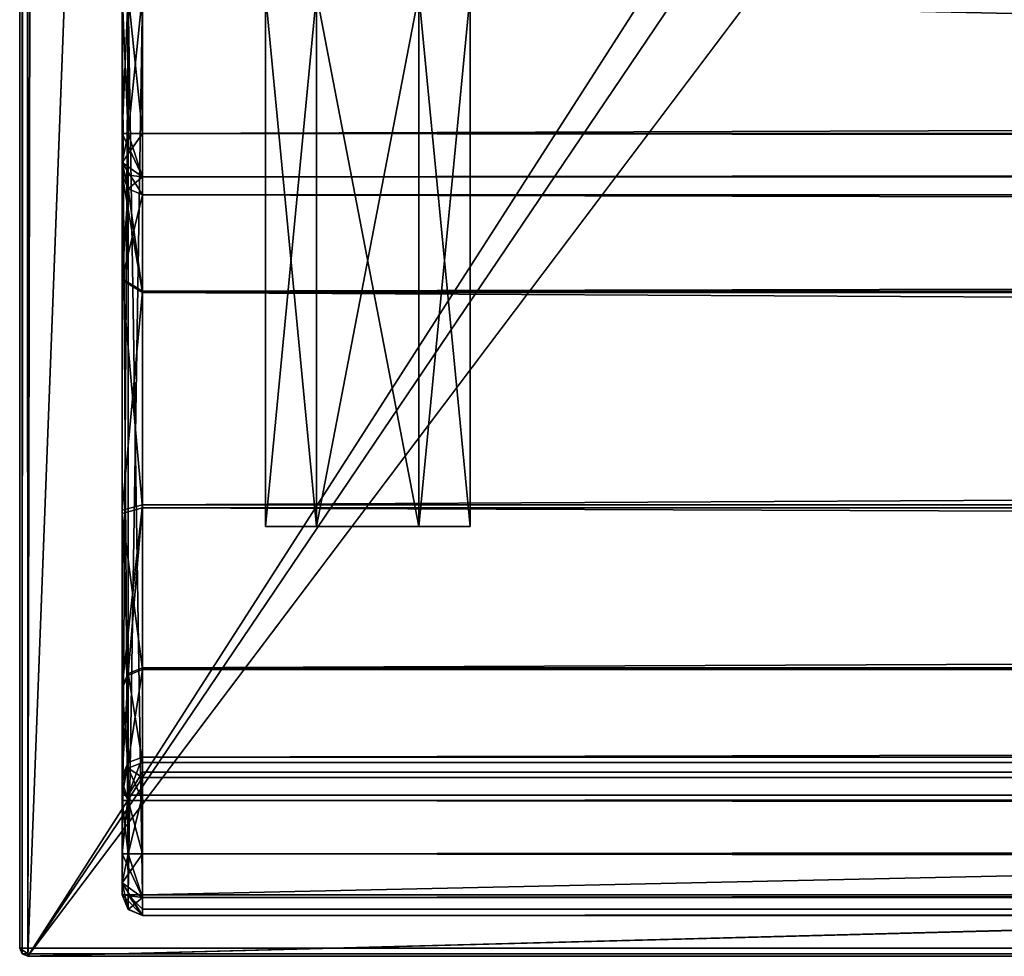
# Model space of a CAD drawing. Units: millimetres. Extents: x -501 to 501, y -506 to 10.
# Drawn here: x -501 to -477, y -506 to -483 of the extents above; entities that cross this region are included whole.
import ezdxf

# ---------------------------------------------------------------- set-up
doc = ezdxf.new("R2010")
doc.units = ezdxf.units.MM
doc.header["$LTSCALE"] = 65.185185
for name, color, linetype in [('275', 7, 'CONTINUOUS'), ('280', 7, 'CONTINUOUS'), ('281', 7, 'CONTINUOUS'), ('282', 7, 'CONTINUOUS'), ('283', 7, 'CONTINUOUS'), ('292', 7, 'CONTINUOUS'), ('294', 7, 'CONTINUOUS'), ('296', 7, 'CONTINUOUS'), ('297', 7, 'CONTINUOUS'), ('306', 7, 'CONTINUOUS'), ('307', 7, 'CONTINUOUS'), ('308', 7, 'CONTINUOUS'), ('309', 7, 'CONTINUOUS'), ('310', 7, 'CONTINUOUS'), ('311', 7, 'CONTINUOUS'), ('312', 7, 'CONTINUOUS'), ('317', 7, 'CONTINUOUS'), ('318', 7, 'CONTINUOUS'), ('319', 7, 'CONTINUOUS'), ('320', 7, 'CONTINUOUS'), ('324', 7, 'CONTINUOUS'), ('325', 7, 'CONTINUOUS'), ('326', 7, 'CONTINUOUS'), ('327', 7, 'CONTINUOUS'), ('328', 7, 'CONTINUOUS'), ('332', 7, 'CONTINUOUS'), ('333', 7, 'CONTINUOUS'), ('335', 7, 'CONTINUOUS'), ('618', 7, 'CONTINUOUS'), ('620', 7, 'CONTINUOUS'), ('621', 7, 'CONTINUOUS'), ('623', 7, 'CONTINUOUS'), ('624', 7, 'CONTINUOUS'), ('637', 7, 'CONTINUOUS'), ('638', 7, 'CONTINUOUS'), ('639', 7, 'CONTINUOUS'), ('640', 7, 'CONTINUOUS'), ('645', 7, 'CONTINUOUS'), ('646', 7, 'CONTINUOUS'), ('647', 7, 'CONTINUOUS'), ('648', 7, 'CONTINUOUS'), ('649', 7, 'CONTINUOUS'), ('650', 7, 'CONTINUOUS'), ('651', 7, 'CONTINUOUS'), ('652', 7, 'CONTINUOUS'), ('653', 7, 'CONTINUOUS'), ('654', 7, 'CONTINUOUS'), ('655', 7, 'CONTINUOUS'), ('662', 7, 'CONTINUOUS'), ('663', 7, 'CONTINUOUS'), ('666', 7, 'CONTINUOUS'), ('667', 7, 'CONTINUOUS'), ('669', 7, 'CONTINUOUS'), ('670', 7, 'CONTINUOUS'), ('671', 7, 'CONTINUOUS'), ('793', 7, 'CONTINUOUS'), ('794', 7, 'CONTINUOUS'), ('795', 7, 'CONTINUOUS'), ('796', 7, 'CONTINUOUS'), ('799', 7, 'CONTINUOUS'), ('800', 7, 'CONTINUOUS'), ('805', 7, 'CONTINUOUS'), ('807', 7, 'CONTINUOUS')]:
    doc.layers.add(name, color=color, linetype=linetype)

msp = doc.modelspace()

# ---------------------------------------------------------------- linework, layer by layer
at = {"layer": '275', "linetype": 'Continuous'}
for points in [[(-493.75, -495.5, -304.165), (-495, -495.5, -302), (-493.75, -495.5, -299.835), (-493.75, -495.5, -304.165)], [(-493.75, -495.5, -550.165), (-495, -495.5, -548), (-493.75, -495.5, -545.835), (-493.75, -495.5, -550.165)], [(-491.25, -495.5, -304.165), (-493.75, -495.5, -304.165), (-491.25, -495.5, -299.835), (-491.25, -495.5, -304.165)], [(-491.25, -495.5, -299.835), (-493.75, -495.5, -304.165), (-493.75, -495.5, -299.835), (-491.25, -495.5, -299.835)], [(-491.25, -495.5, -550.165), (-493.75, -495.5, -550.165), (-491.25, -495.5, -545.835), (-491.25, -495.5, -550.165)], [(-491.25, -495.5, -545.835), (-493.75, -495.5, -550.165), (-493.75, -495.5, -545.835), (-491.25, -495.5, -545.835)], [(-490, -495.5, -302), (-491.25, -495.5, -304.165), (-491.25, -495.5, -299.835), (-490, -495.5, -302)], [(-490, -495.5, -548), (-491.25, -495.5, -550.165), (-491.25, -495.5, -545.835), (-490, -495.5, -548)]]:
    msp.add_3dface(points, dxfattribs=at)
at = {"layer": '280', "linetype": 'Continuous'}
for points in [[(-493.75, -495.5, -299.835), (-495, -495.5, -302), (-493.75, -482.5, -299.835), (-493.75, -495.5, -299.835)], [(-495, -495.5, -302), (-495, -482.5, -302), (-493.75, -482.5, -299.835), (-495, -495.5, -302)], [(-491.25, -495.5, -299.835), (-493.75, -495.5, -299.835), (-491.25, -482.5, -299.835), (-491.25, -495.5, -299.835)], [(-491.25, -482.5, -299.835), (-493.75, -495.5, -299.835), (-493.75, -482.5, -299.835), (-491.25, -482.5, -299.835)], [(-490, -495.5, -302), (-491.25, -495.5, -299.835), (-490, -482.5, -302), (-490, -495.5, -302)], [(-490, -482.5, -302), (-491.25, -495.5, -299.835), (-491.25, -482.5, -299.835), (-490, -482.5, -302)]]:
    msp.add_3dface(points, dxfattribs=at)
at = {"layer": '281', "linetype": 'Continuous'}
for points in [[(-495, -495.5, -302), (-493.75, -495.5, -304.165), (-495, -482.5, -302), (-495, -495.5, -302)], [(-495, -482.5, -302), (-493.75, -495.5, -304.165), (-493.75, -482.5, -304.165), (-495, -482.5, -302)], [(-493.75, -495.5, -304.165), (-491.25, -495.5, -304.165), (-493.75, -482.5, -304.165), (-493.75, -495.5, -304.165)], [(-493.75, -482.5, -304.165), (-491.25, -495.5, -304.165), (-491.25, -482.5, -304.165), (-493.75, -482.5, -304.165)], [(-491.25, -495.5, -304.165), (-490, -495.5, -302), (-491.25, -482.5, -304.165), (-491.25, -495.5, -304.165)], [(-490, -495.5, -302), (-490, -482.5, -302), (-491.25, -482.5, -304.165), (-490, -495.5, -302)]]:
    msp.add_3dface(points, dxfattribs=at)
at = {"layer": '282', "linetype": 'Continuous'}
for points in [[(-493.75, -495.5, -545.835), (-495, -495.5, -548), (-493.75, -482.5, -545.835), (-493.75, -495.5, -545.835)], [(-495, -495.5, -548), (-495, -482.5, -548), (-493.75, -482.5, -545.835), (-495, -495.5, -548)], [(-491.25, -495.5, -545.835), (-493.75, -495.5, -545.835), (-491.25, -482.5, -545.835), (-491.25, -495.5, -545.835)], [(-491.25, -482.5, -545.835), (-493.75, -495.5, -545.835), (-493.75, -482.5, -545.835), (-491.25, -482.5, -545.835)], [(-490, -495.5, -548), (-491.25, -495.5, -545.835), (-490, -482.5, -548), (-490, -495.5, -548)], [(-490, -482.5, -548), (-491.25, -495.5, -545.835), (-491.25, -482.5, -545.835), (-490, -482.5, -548)]]:
    msp.add_3dface(points, dxfattribs=at)
at = {"layer": '283', "linetype": 'Continuous'}
for points in [[(-495, -495.5, -548), (-493.75, -495.5, -550.165), (-495, -482.5, -548), (-495, -495.5, -548)], [(-495, -482.5, -548), (-493.75, -495.5, -550.165), (-493.75, -482.5, -550.165), (-495, -482.5, -548)], [(-493.75, -495.5, -550.165), (-491.25, -495.5, -550.165), (-493.75, -482.5, -550.165), (-493.75, -495.5, -550.165)], [(-493.75, -482.5, -550.165), (-491.25, -495.5, -550.165), (-491.25, -482.5, -550.165), (-493.75, -482.5, -550.165)], [(-491.25, -495.5, -550.165), (-490, -495.5, -548), (-491.25, -482.5, -550.165), (-491.25, -495.5, -550.165)], [(-490, -495.5, -548), (-490, -482.5, -548), (-491.25, -482.5, -550.165), (-490, -495.5, -548)]]:
    msp.add_3dface(points, dxfattribs=at)
at = {"layer": '292', "linetype": 'Continuous'}
for points in [[(498, -505, -557.5), (498, -505, -272), (-498, -505, -272), (498, -505, -557.5)], [(-498, -505, -557.5), (498, -505, -557.5), (-498, -505, -272), (-498, -505, -557.5)]]:
    msp.add_3dface(points, dxfattribs=at)
at = {"layer": '294', "linetype": 'Continuous'}
for points in [[(-498, -482.5, -558), (498, -482.5, -558), (-498, -504.5, -558), (-498, -482.5, -558)], [(-498, -504.5, -558), (498, -482.5, -558), (498, -504.5, -558), (-498, -504.5, -558)]]:
    msp.add_3dface(points, dxfattribs=at)
at = {"layer": '296', "linetype": 'Continuous'}
for points in [[(498, -482.5, -242), (-498, -482.5, -242), (498, -485.9, -242), (498, -482.5, -242)], [(-498, -482.5, -242), (-498, -485.9, -242), (498, -485.9, -242), (-498, -482.5, -242)]]:
    msp.add_3dface(points, dxfattribs=at)
at = {"layer": '297', "linetype": 'Continuous'}
for points in [[(-498.5, -482.5, -242.5), (-498.5, -482.5, -557.5), (-498.5, -485.9, -242.5), (-498.5, -482.5, -242.5)], [(-498.5, -504.5, -272), (-498.5, -482.5, -557.5), (-498.5, -504.5, -557.5), (-498.5, -504.5, -272)], [(-498.5, -482.5, -557.5), (-498.5, -504.5, -272), (-498.5, -499.416, -276.962), (-498.5, -482.5, -557.5)], [(-498.5, -485.9, -242.5), (-498.5, -482.5, -557.5), (-498.5, -486.607, -242.793), (-498.5, -485.9, -242.5)], [(-498.5, -486.607, -242.793), (-498.5, -482.5, -557.5), (-498.5, -486.9, -243.5), (-498.5, -486.607, -242.793)], [(-498.5, -486.9, -243.5), (-498.5, -482.5, -557.5), (-498.5, -486.9, -274.5), (-498.5, -486.9, -243.5)], [(-498.5, -486.9, -274.5), (-498.5, -482.5, -557.5), (-498.5, -489.449, -279.661), (-498.5, -486.9, -274.5)], [(-498.5, -489.449, -279.661), (-498.5, -482.5, -557.5), (-498.5, -495.102, -280.773), (-498.5, -489.449, -279.661)], [(-498.5, -495.102, -280.773), (-498.5, -482.5, -557.5), (-498.5, -499.416, -276.962), (-498.5, -495.102, -280.773)], [(-498.5, -499.416, -276.962), (-498.5, -504.5, -272), (-498.5, -501.729, -271.311), (-498.5, -499.416, -276.962)], [(-498.5, -504.5, -272), (-498.5, -504.207, -271.293), (-498.5, -501.729, -271.311), (-498.5, -504.5, -272)], [(-498.5, -501.729, -271.311), (-498.5, -504.207, -271.293), (-498.5, -501.913, -271.085), (-498.5, -501.729, -271.311)], [(-498.5, -504.207, -271.293), (-498.5, -503.5, -271), (-498.5, -501.913, -271.085), (-498.5, -504.207, -271.293)], [(-498.5, -501.913, -271.085), (-498.5, -503.5, -271), (-498.5, -502.191, -271), (-498.5, -501.913, -271.085)]]:
    msp.add_3dface(points, dxfattribs=at)
at = {"layer": '306', "linetype": 'Continuous'}
for points in [[(498, -503.5, -270.5), (498, -502.191, -270.5), (-498, -502.191, -270.5), (498, -503.5, -270.5)], [(-498, -503.5, -270.5), (498, -503.5, -270.5), (-498, -502.191, -270.5), (-498, -503.5, -270.5)]]:
    msp.add_3dface(points, dxfattribs=at)
at = {"layer": '307', "linetype": 'Continuous'}
for points in [[(-498, -498.953, -276.773), (-498, -501.266, -271.121), (498, -501.266, -271.121), (-498, -498.953, -276.773)], [(498, -498.953, -276.773), (-498, -498.953, -276.773), (498, -501.266, -271.121), (498, -498.953, -276.773)]]:
    msp.add_3dface(points, dxfattribs=at)
at = {"layer": '308', "linetype": 'Continuous'}
for points in [[(-498, -487.4, -274.5), (-498, -489.754, -279.265), (498, -487.4, -274.5), (-498, -487.4, -274.5)], [(498, -487.4, -274.5), (-498, -489.754, -279.265), (498, -489.754, -279.265), (498, -487.4, -274.5)], [(-498, -489.754, -279.265), (-498, -494.969, -280.291), (498, -489.754, -279.265), (-498, -489.754, -279.265)], [(498, -489.754, -279.265), (-498, -494.969, -280.291), (498, -494.969, -280.291), (498, -489.754, -279.265)], [(-498, -498.953, -276.773), (498, -498.953, -276.773), (498, -494.969, -280.291), (-498, -498.953, -276.773)], [(-498, -494.969, -280.291), (-498, -498.953, -276.773), (498, -494.969, -280.291), (-498, -494.969, -280.291)]]:
    msp.add_3dface(points, dxfattribs=at)
at = {"layer": '309', "linetype": 'Continuous'}
for points in [[(-498, -487.4, -274.5), (498, -487.4, -274.5), (-498, -487.4, -243.5), (-498, -487.4, -274.5)], [(-498, -487.4, -243.5), (498, -487.4, -274.5), (498, -487.4, -243.5), (-498, -487.4, -243.5)]]:
    msp.add_3dface(points, dxfattribs=at)
at = {"layer": '310', "linetype": 'Continuous'}
for points in [[(498, -501.266, -271.121), (-498, -501.266, -271.121), (-498, -501.634, -270.67), (498, -501.266, -271.121)], [(498, -501.634, -270.67), (498, -501.266, -271.121), (-498, -501.634, -270.67), (498, -501.634, -270.67)], [(-498, -502.191, -270.5), (498, -502.191, -270.5), (498, -501.634, -270.67), (-498, -502.191, -270.5)], [(-498, -502.191, -270.5), (498, -501.634, -270.67), (-498, -501.634, -270.67), (-498, -502.191, -270.5)]]:
    msp.add_3dface(points, dxfattribs=at)
at = {"layer": '311', "linetype": 'Continuous'}
for points in [[(-498.5, -502.191, -271), (-498.5, -503.5, -271), (-498.354, -503.5, -270.646), (-498.5, -502.191, -271)], [(-498.354, -502.191, -270.646), (-498.5, -502.191, -271), (-498.354, -503.5, -270.646), (-498.354, -502.191, -270.646)], [(-498, -503.5, -270.5), (-498, -502.191, -270.5), (-498.354, -502.191, -270.646), (-498, -503.5, -270.5)], [(-498, -503.5, -270.5), (-498.354, -502.191, -270.646), (-498.354, -503.5, -270.646), (-498, -503.5, -270.5)]]:
    msp.add_3dface(points, dxfattribs=at)
at = {"layer": '312', "linetype": 'Continuous'}
for points in [[(498, -503.5, -270.5), (-498, -503.5, -270.5), (-498, -504.561, -270.939), (498, -503.5, -270.5)], [(498, -504.561, -270.939), (498, -503.5, -270.5), (-498, -504.561, -270.939), (498, -504.561, -270.939)], [(-498, -505, -272), (498, -505, -272), (498, -504.561, -270.939), (-498, -505, -272)], [(-498, -505, -272), (498, -504.561, -270.939), (-498, -504.561, -270.939), (-498, -505, -272)]]:
    msp.add_3dface(points, dxfattribs=at)
at = {"layer": '317', "linetype": 'Continuous'}
for points in [[(498, -485.9, -242), (-498, -485.9, -242), (-498, -486.961, -242.439), (498, -485.9, -242)], [(498, -485.9, -242), (-498, -486.961, -242.439), (498, -486.961, -242.439), (498, -485.9, -242)], [(-498, -487.4, -243.5), (498, -487.4, -243.5), (498, -486.961, -242.439), (-498, -487.4, -243.5)], [(-498, -486.961, -242.439), (-498, -487.4, -243.5), (498, -486.961, -242.439), (-498, -486.961, -242.439)]]:
    msp.add_3dface(points, dxfattribs=at)
at = {"layer": '318', "linetype": 'Continuous'}
for points in [[(-498.5, -486.9, -243.5), (-498.5, -486.9, -274.5), (-498.354, -487.254, -274.5), (-498.5, -486.9, -243.5)], [(-498.5, -486.9, -243.5), (-498.354, -487.254, -274.5), (-498.354, -487.254, -243.5), (-498.5, -486.9, -243.5)], [(-498, -487.4, -274.5), (-498, -487.4, -243.5), (-498.354, -487.254, -243.5), (-498, -487.4, -274.5)], [(-498.354, -487.254, -274.5), (-498, -487.4, -274.5), (-498.354, -487.254, -243.5), (-498.354, -487.254, -274.5)]]:
    msp.add_3dface(points, dxfattribs=at)
at = {"layer": '319', "linetype": 'Continuous'}
for points in [[(-498.5, -486.9, -274.5), (-498.5, -489.449, -279.661), (-498.354, -487.254, -274.5), (-498.5, -486.9, -274.5)], [(-498.5, -489.449, -279.661), (-498, -487.4, -274.5), (-498.354, -487.254, -274.5), (-498.5, -489.449, -279.661)], [(-498.5, -489.449, -279.661), (-498, -489.754, -279.265), (-498, -487.4, -274.5), (-498.5, -489.449, -279.661)], [(-498.5, -489.449, -279.661), (-498.5, -495.102, -280.773), (-498, -489.754, -279.265), (-498.5, -489.449, -279.661)], [(-498.5, -495.102, -280.773), (-498, -494.969, -280.291), (-498, -489.754, -279.265), (-498.5, -495.102, -280.773)], [(-498.5, -495.102, -280.773), (-498.5, -499.416, -276.962), (-498, -494.969, -280.291), (-498.5, -495.102, -280.773)], [(-498, -494.969, -280.291), (-498.5, -499.416, -276.962), (-498.354, -499.089, -276.828), (-498, -494.969, -280.291)], [(-498, -498.953, -276.773), (-498, -494.969, -280.291), (-498.354, -499.089, -276.828), (-498, -498.953, -276.773)]]:
    msp.add_3dface(points, dxfattribs=at)
at = {"layer": '320', "linetype": 'Continuous'}
for points in [[(-498.354, -499.089, -276.828), (-498.5, -499.416, -276.962), (-498.354, -501.401, -271.177), (-498.354, -499.089, -276.828)], [(-498, -501.266, -271.121), (-498, -498.953, -276.773), (-498.354, -499.089, -276.828), (-498, -501.266, -271.121)], [(-498, -501.266, -271.121), (-498.354, -499.089, -276.828), (-498.354, -501.401, -271.177), (-498, -501.266, -271.121)], [(-498.5, -499.416, -276.962), (-498.5, -501.729, -271.311), (-498.354, -501.401, -271.177), (-498.5, -499.416, -276.962)]]:
    msp.add_3dface(points, dxfattribs=at)
at = {"layer": '324', "linetype": 'Continuous'}
for points in [[(-498.5, -482.5, -557.5), (-498.353, -482.5, -557.853), (-498.5, -504.5, -557.5), (-498.5, -482.5, -557.5)], [(-498.5, -504.5, -557.5), (-498.353, -482.5, -557.853), (-498.354, -504.5, -557.854), (-498.5, -504.5, -557.5)], [(-498.353, -482.5, -557.853), (-498, -482.5, -558), (-498.354, -504.5, -557.854), (-498.353, -482.5, -557.853)], [(-498, -482.5, -558), (-498, -504.5, -558), (-498.354, -504.5, -557.854), (-498, -482.5, -558)]]:
    msp.add_3dface(points, dxfattribs=at)
at = {"layer": '325', "linetype": 'Continuous'}
for points in [[(-498, -504.5, -558), (498, -504.5, -558), (498, -504.855, -557.852), (-498, -504.5, -558)], [(-498, -504.852, -557.855), (-498, -504.5, -558), (498, -504.855, -557.852), (-498, -504.852, -557.855)], [(498, -505, -557.5), (-498, -505, -557.5), (-498, -504.852, -557.855), (498, -505, -557.5)], [(498, -505, -557.5), (-498, -504.852, -557.855), (498, -504.855, -557.852), (498, -505, -557.5)]]:
    msp.add_3dface(points, dxfattribs=at)
at = {"layer": '326', "linetype": 'Continuous'}
for points in [[(-498.353, -482.5, -242.147), (-498.5, -482.5, -242.5), (-498.354, -485.9, -242.146), (-498.353, -482.5, -242.147)], [(-498.5, -482.5, -242.5), (-498.5, -485.9, -242.5), (-498.354, -485.9, -242.146), (-498.5, -482.5, -242.5)], [(-498, -485.9, -242), (-498.353, -482.5, -242.147), (-498.354, -485.9, -242.146), (-498, -485.9, -242)], [(-498, -482.5, -242), (-498.353, -482.5, -242.147), (-498, -485.9, -242), (-498, -482.5, -242)]]:
    msp.add_3dface(points, dxfattribs=at)
at = {"layer": '327', "linetype": 'Continuous'}
for points in [[(-498.5, -504.5, -272), (-498.5, -504.5, -557.5), (-498.355, -504.852, -557.5), (-498.5, -504.5, -272)], [(-498.5, -504.5, -272), (-498.355, -504.852, -557.5), (-498.354, -504.854, -272), (-498.5, -504.5, -272)], [(-498.355, -504.852, -557.5), (-498, -505, -557.5), (-498.354, -504.854, -272), (-498.355, -504.852, -557.5)], [(-498, -505, -557.5), (-498, -505, -272), (-498.354, -504.854, -272), (-498, -505, -557.5)]]:
    msp.add_3dface(points, dxfattribs=at)
at = {"layer": '328', "linetype": 'Continuous'}
for points in [[(-498.5, -504.5, -557.5), (-498.354, -504.5, -557.854), (-498.355, -504.852, -557.5), (-498.5, -504.5, -557.5)], [(-498.354, -504.5, -557.854), (-498, -505, -557.5), (-498.355, -504.852, -557.5), (-498.354, -504.5, -557.854)], [(-498, -504.5, -558), (-498, -505, -557.5), (-498.354, -504.5, -557.854), (-498, -504.5, -558)], [(-498, -505, -557.5), (-498, -504.5, -558), (-498, -504.852, -557.855), (-498, -505, -557.5)]]:
    msp.add_3dface(points, dxfattribs=at)
at = {"layer": '332', "linetype": 'Continuous'}
for points in [[(-498, -485.9, -242), (-498.5, -486.607, -242.793), (-498, -486.961, -242.439), (-498, -485.9, -242)], [(-498.5, -486.607, -242.793), (-498, -485.9, -242), (-498.354, -485.9, -242.146), (-498.5, -486.607, -242.793)], [(-498.5, -485.9, -242.5), (-498.5, -486.607, -242.793), (-498.354, -485.9, -242.146), (-498.5, -485.9, -242.5)], [(-498.5, -486.607, -242.793), (-498.5, -486.9, -243.5), (-498, -486.961, -242.439), (-498.5, -486.607, -242.793)], [(-498, -486.961, -242.439), (-498.5, -486.9, -243.5), (-498.354, -487.254, -243.5), (-498, -486.961, -242.439)], [(-498, -487.4, -243.5), (-498, -486.961, -242.439), (-498.354, -487.254, -243.5), (-498, -487.4, -243.5)]]:
    msp.add_3dface(points, dxfattribs=at)
at = {"layer": '333', "linetype": 'Continuous'}
for points in [[(-498.5, -503.5, -271), (-498.5, -504.207, -271.293), (-498.354, -503.5, -270.646), (-498.5, -503.5, -271)], [(-498.5, -504.207, -271.293), (-498, -503.5, -270.5), (-498.354, -503.5, -270.646), (-498.5, -504.207, -271.293)], [(-498, -503.5, -270.5), (-498.5, -504.207, -271.293), (-498, -504.561, -270.939), (-498, -503.5, -270.5)], [(-498.5, -504.207, -271.293), (-498.5, -504.5, -272), (-498, -504.561, -270.939), (-498.5, -504.207, -271.293)], [(-498, -504.561, -270.939), (-498.5, -504.5, -272), (-498.354, -504.854, -272), (-498, -504.561, -270.939)], [(-498, -505, -272), (-498, -504.561, -270.939), (-498.354, -504.854, -272), (-498, -505, -272)]]:
    msp.add_3dface(points, dxfattribs=at)
at = {"layer": '335', "linetype": 'Continuous'}
for points in [[(-498, -501.634, -270.67), (-498, -501.266, -271.121), (-498.354, -501.401, -271.177), (-498, -501.634, -270.67)], [(-498.5, -501.729, -271.311), (-498.354, -502.191, -270.646), (-498.354, -501.401, -271.177), (-498.5, -501.729, -271.311)], [(-498, -502.191, -270.5), (-498, -501.634, -270.67), (-498.354, -501.401, -271.177), (-498, -502.191, -270.5)], [(-498.354, -502.191, -270.646), (-498, -502.191, -270.5), (-498.354, -501.401, -271.177), (-498.354, -502.191, -270.646)], [(-498.5, -501.729, -271.311), (-498.5, -501.913, -271.085), (-498.354, -502.191, -270.646), (-498.5, -501.729, -271.311)], [(-498.5, -501.913, -271.085), (-498.5, -502.191, -271), (-498.354, -502.191, -270.646), (-498.5, -501.913, -271.085)]]:
    msp.add_3dface(points, dxfattribs=at)
at = {"layer": '618', "linetype": 'Continuous'}
for points in [[(-498, -505, -20.5), (-498, -505, -238.5), (498, -505, -238.5), (-498, -505, -20.5)], [(498, -505, -20.5), (-498, -505, -20.5), (498, -505, -238.5), (498, -505, -20.5)]]:
    msp.add_3dface(points, dxfattribs=at)
at = {"layer": '620', "linetype": 'Continuous'}
for points in [[(-498.5, -482.5, -20.5), (-498.5, -482.5, -239.5), (-498.5, -504.5, -20.5), (-498.5, -482.5, -20.5)], [(-498.5, -504.5, -20.5), (-498.5, -482.5, -239.5), (-498.5, -489.482, -230.813), (-498.5, -504.5, -20.5)], [(-498.5, -489.482, -230.813), (-498.5, -482.5, -239.5), (-498.5, -486.9, -236), (-498.5, -489.482, -230.813)], [(-498.5, -486.9, -236), (-498.5, -482.5, -239.5), (-498.5, -486.9, -238.5), (-498.5, -486.9, -236)], [(-498.5, -486.9, -238.5), (-498.5, -482.5, -239.5), (-498.5, -486.607, -239.207), (-498.5, -486.9, -238.5)], [(-498.5, -486.607, -239.207), (-498.5, -482.5, -239.5), (-498.5, -485.9, -239.5), (-498.5, -486.607, -239.207)], [(-498.5, -495.183, -229.75), (-498.5, -504.5, -20.5), (-498.5, -489.482, -230.813), (-498.5, -495.183, -229.75)], [(-498.5, -499.462, -233.655), (-498.5, -504.5, -20.5), (-498.5, -495.183, -229.75), (-498.5, -499.462, -233.655)], [(-498.5, -504.5, -238.5), (-498.5, -504.5, -20.5), (-498.5, -499.462, -233.655), (-498.5, -504.5, -238.5)], [(-498.5, -501.599, -239.18), (-498.5, -504.5, -238.5), (-498.5, -499.462, -233.655), (-498.5, -501.599, -239.18)], [(-498.5, -504.207, -239.207), (-498.5, -504.5, -238.5), (-498.5, -501.599, -239.18), (-498.5, -504.207, -239.207)], [(-498.5, -501.782, -239.412), (-498.5, -504.207, -239.207), (-498.5, -501.599, -239.18), (-498.5, -501.782, -239.412)], [(-498.5, -502.065, -239.5), (-498.5, -504.207, -239.207), (-498.5, -501.782, -239.412), (-498.5, -502.065, -239.5)], [(-498.5, -503.5, -239.5), (-498.5, -504.207, -239.207), (-498.5, -502.065, -239.5), (-498.5, -503.5, -239.5)]]:
    msp.add_3dface(points, dxfattribs=at)
at = {"layer": '621', "linetype": 'Continuous'}
for points in [[(-498, -482.5, -240), (498, -482.5, -240), (-498, -485.9, -240), (-498, -482.5, -240)], [(498, -482.5, -240), (498, -485.9, -240), (-498, -485.9, -240), (498, -482.5, -240)], [(498, -502.065, -240), (498, -503.5, -240), (-498, -503.5, -240), (498, -502.065, -240)], [(-498, -502.065, -240), (498, -502.065, -240), (-498, -503.5, -240), (-498, -502.065, -240)]]:
    msp.add_3dface(points, dxfattribs=at)
at = {"layer": '623', "linetype": 'Continuous'}
for points in [[(498, -482.5, -20), (-498, -482.5, -20), (498, -504.5, -20), (498, -482.5, -20)], [(498, -504.5, -20), (-498, -482.5, -20), (-498, -504.5, -20), (498, -504.5, -20)]]:
    msp.add_3dface(points, dxfattribs=at)
at = {"layer": '624', "linetype": 'Continuous'}
for points in [[(-493.75, -495.5, -32.165), (-495, -495.5, -30), (-493.75, -495.5, -27.835), (-493.75, -495.5, -32.165)], [(-493.75, -495.5, -222.165), (-495, -495.5, -220), (-493.75, -495.5, -217.835), (-493.75, -495.5, -222.165)], [(-491.25, -495.5, -32.165), (-493.75, -495.5, -32.165), (-491.25, -495.5, -27.835), (-491.25, -495.5, -32.165)], [(-491.25, -495.5, -27.835), (-493.75, -495.5, -32.165), (-493.75, -495.5, -27.835), (-491.25, -495.5, -27.835)], [(-491.25, -495.5, -222.165), (-493.75, -495.5, -222.165), (-491.25, -495.5, -217.835), (-491.25, -495.5, -222.165)], [(-491.25, -495.5, -217.835), (-493.75, -495.5, -222.165), (-493.75, -495.5, -217.835), (-491.25, -495.5, -217.835)], [(-490, -495.5, -30), (-491.25, -495.5, -32.165), (-491.25, -495.5, -27.835), (-490, -495.5, -30)], [(-490, -495.5, -220), (-491.25, -495.5, -222.165), (-491.25, -495.5, -217.835), (-490, -495.5, -220)]]:
    msp.add_3dface(points, dxfattribs=at)
at = {"layer": '637', "linetype": 'Continuous'}
for points in [[(-495, -482.5, -30), (-493.75, -482.5, -27.835), (-495, -495.5, -30), (-495, -482.5, -30)], [(-495, -495.5, -30), (-493.75, -482.5, -27.835), (-493.75, -495.5, -27.835), (-495, -495.5, -30)], [(-493.75, -482.5, -27.835), (-491.25, -482.5, -27.835), (-493.75, -495.5, -27.835), (-493.75, -482.5, -27.835)], [(-491.25, -482.5, -27.835), (-491.25, -495.5, -27.835), (-493.75, -495.5, -27.835), (-491.25, -482.5, -27.835)], [(-491.25, -482.5, -27.835), (-490, -482.5, -30), (-491.25, -495.5, -27.835), (-491.25, -482.5, -27.835)], [(-490, -482.5, -30), (-490, -495.5, -30), (-491.25, -495.5, -27.835), (-490, -482.5, -30)]]:
    msp.add_3dface(points, dxfattribs=at)
at = {"layer": '638', "linetype": 'Continuous'}
for points in [[(-493.75, -482.5, -32.165), (-495, -482.5, -30), (-493.75, -495.5, -32.165), (-493.75, -482.5, -32.165)], [(-495, -482.5, -30), (-495, -495.5, -30), (-493.75, -495.5, -32.165), (-495, -482.5, -30)], [(-491.25, -482.5, -32.165), (-493.75, -482.5, -32.165), (-491.25, -495.5, -32.165), (-491.25, -482.5, -32.165)], [(-493.75, -482.5, -32.165), (-493.75, -495.5, -32.165), (-491.25, -495.5, -32.165), (-493.75, -482.5, -32.165)], [(-490, -482.5, -30), (-491.25, -482.5, -32.165), (-490, -495.5, -30), (-490, -482.5, -30)], [(-491.25, -482.5, -32.165), (-491.25, -495.5, -32.165), (-490, -495.5, -30), (-491.25, -482.5, -32.165)]]:
    msp.add_3dface(points, dxfattribs=at)
at = {"layer": '639', "linetype": 'Continuous'}
for points in [[(-495, -482.5, -220), (-493.75, -482.5, -217.835), (-495, -495.5, -220), (-495, -482.5, -220)], [(-495, -495.5, -220), (-493.75, -482.5, -217.835), (-493.75, -495.5, -217.835), (-495, -495.5, -220)], [(-493.75, -482.5, -217.835), (-491.25, -482.5, -217.835), (-493.75, -495.5, -217.835), (-493.75, -482.5, -217.835)], [(-491.25, -482.5, -217.835), (-491.25, -495.5, -217.835), (-493.75, -495.5, -217.835), (-491.25, -482.5, -217.835)], [(-491.25, -482.5, -217.835), (-490, -482.5, -220), (-491.25, -495.5, -217.835), (-491.25, -482.5, -217.835)], [(-490, -482.5, -220), (-490, -495.5, -220), (-491.25, -495.5, -217.835), (-490, -482.5, -220)]]:
    msp.add_3dface(points, dxfattribs=at)
at = {"layer": '640', "linetype": 'Continuous'}
for points in [[(-493.75, -482.5, -222.165), (-495, -482.5, -220), (-493.75, -495.5, -222.165), (-493.75, -482.5, -222.165)], [(-495, -482.5, -220), (-495, -495.5, -220), (-493.75, -495.5, -222.165), (-495, -482.5, -220)], [(-491.25, -482.5, -222.165), (-493.75, -482.5, -222.165), (-491.25, -495.5, -222.165), (-491.25, -482.5, -222.165)], [(-493.75, -482.5, -222.165), (-493.75, -495.5, -222.165), (-491.25, -495.5, -222.165), (-493.75, -482.5, -222.165)], [(-490, -482.5, -220), (-491.25, -482.5, -222.165), (-490, -495.5, -220), (-490, -482.5, -220)], [(-491.25, -482.5, -222.165), (-491.25, -495.5, -222.165), (-490, -495.5, -220), (-491.25, -482.5, -222.165)]]:
    msp.add_3dface(points, dxfattribs=at)
at = {"layer": '645', "linetype": 'Continuous'}
for points in [[(-498, -487.4, -236), (-498, -487.4, -238.5), (498, -487.4, -238.5), (-498, -487.4, -236)], [(498, -487.4, -236), (-498, -487.4, -236), (498, -487.4, -238.5), (498, -487.4, -236)]]:
    msp.add_3dface(points, dxfattribs=at)
at = {"layer": '646', "linetype": 'Continuous'}
for points in [[(-498, -487.4, -236), (498, -487.4, -236), (498, -489.785, -231.211), (-498, -487.4, -236)], [(-498, -489.785, -231.211), (-498, -487.4, -236), (498, -489.785, -231.211), (-498, -489.785, -231.211)], [(-498, -495.044, -230.23), (-498, -489.785, -231.211), (498, -495.044, -230.23), (-498, -495.044, -230.23)], [(498, -495.044, -230.23), (-498, -489.785, -231.211), (498, -489.785, -231.211), (498, -495.044, -230.23)], [(-498, -498.996, -233.836), (-498, -495.044, -230.23), (498, -498.996, -233.836), (-498, -498.996, -233.836)], [(498, -498.996, -233.836), (-498, -495.044, -230.23), (498, -495.044, -230.23), (498, -498.996, -233.836)]]:
    msp.add_3dface(points, dxfattribs=at)
at = {"layer": '647', "linetype": 'Continuous'}
for points in [[(-498, -498.996, -233.836), (498, -498.996, -233.836), (-498, -501.133, -239.361), (-498, -498.996, -233.836)], [(-498, -501.133, -239.361), (498, -498.996, -233.836), (498, -501.133, -239.361), (-498, -501.133, -239.361)]]:
    msp.add_3dface(points, dxfattribs=at)
at = {"layer": '648', "linetype": 'Continuous'}
for points in [[(-498, -485.9, -240), (498, -485.9, -240), (498, -486.961, -239.561), (-498, -485.9, -240)], [(-498, -486.961, -239.561), (-498, -485.9, -240), (498, -486.961, -239.561), (-498, -486.961, -239.561)], [(498, -487.4, -238.5), (-498, -487.4, -238.5), (-498, -486.961, -239.561), (498, -487.4, -238.5)], [(498, -487.4, -238.5), (-498, -486.961, -239.561), (498, -486.961, -239.561), (498, -487.4, -238.5)]]:
    msp.add_3dface(points, dxfattribs=at)
at = {"layer": '649', "linetype": 'Continuous'}
for points in [[(-498, -501.133, -239.361), (498, -501.133, -239.361), (498, -501.5, -239.825), (-498, -501.133, -239.361)], [(-498, -501.5, -239.825), (-498, -501.133, -239.361), (498, -501.5, -239.825), (-498, -501.5, -239.825)], [(498, -502.065, -240), (-498, -502.065, -240), (-498, -501.5, -239.825), (498, -502.065, -240)], [(498, -502.065, -240), (-498, -501.5, -239.825), (498, -501.5, -239.825), (498, -502.065, -240)]]:
    msp.add_3dface(points, dxfattribs=at)
at = {"layer": '650', "linetype": 'Continuous'}
for points in [[(-498.353, -482.5, -20.147), (-498.5, -482.5, -20.5), (-498.354, -504.5, -20.146), (-498.353, -482.5, -20.147)], [(-498.5, -482.5, -20.5), (-498.5, -504.5, -20.5), (-498.354, -504.5, -20.146), (-498.5, -482.5, -20.5)], [(-498, -504.5, -20), (-498.353, -482.5, -20.147), (-498.354, -504.5, -20.146), (-498, -504.5, -20)], [(-498, -482.5, -20), (-498.353, -482.5, -20.147), (-498, -504.5, -20), (-498, -482.5, -20)]]:
    msp.add_3dface(points, dxfattribs=at)
at = {"layer": '651', "linetype": 'Continuous'}
for points in [[(-498.5, -503.5, -239.5), (-498.5, -502.065, -239.5), (-498.354, -502.065, -239.854), (-498.5, -503.5, -239.5)], [(-498.5, -503.5, -239.5), (-498.354, -502.065, -239.854), (-498.354, -503.5, -239.854), (-498.5, -503.5, -239.5)], [(-498, -502.065, -240), (-498, -503.5, -240), (-498.354, -503.5, -239.854), (-498, -502.065, -240)], [(-498.354, -502.065, -239.854), (-498, -502.065, -240), (-498.354, -503.5, -239.854), (-498.354, -502.065, -239.854)]]:
    msp.add_3dface(points, dxfattribs=at)
at = {"layer": '652', "linetype": 'Continuous'}
for points in [[(-498.5, -486.9, -236), (-498.5, -486.9, -238.5), (-498.354, -487.254, -238.5), (-498.5, -486.9, -236)], [(-498.354, -487.254, -236), (-498.5, -486.9, -236), (-498.354, -487.254, -238.5), (-498.354, -487.254, -236)], [(-498, -487.4, -238.5), (-498, -487.4, -236), (-498.354, -487.254, -236), (-498, -487.4, -238.5)], [(-498, -487.4, -238.5), (-498.354, -487.254, -236), (-498.354, -487.254, -238.5), (-498, -487.4, -238.5)]]:
    msp.add_3dface(points, dxfattribs=at)
at = {"layer": '653', "linetype": 'Continuous'}
for points in [[(-498.5, -489.482, -230.813), (-498.5, -486.9, -236), (-498, -489.785, -231.211), (-498.5, -489.482, -230.813)], [(-498, -489.785, -231.211), (-498.5, -486.9, -236), (-498.354, -487.254, -236), (-498, -489.785, -231.211)], [(-498, -487.4, -236), (-498, -489.785, -231.211), (-498.354, -487.254, -236), (-498, -487.4, -236)], [(-498.5, -495.183, -229.75), (-498.5, -489.482, -230.813), (-498, -495.044, -230.23), (-498.5, -495.183, -229.75)], [(-498.5, -489.482, -230.813), (-498, -489.785, -231.211), (-498, -495.044, -230.23), (-498.5, -489.482, -230.813)], [(-498.5, -495.183, -229.75), (-498, -495.044, -230.23), (-498, -498.996, -233.836), (-498.5, -495.183, -229.75)], [(-498.5, -499.462, -233.655), (-498.5, -495.183, -229.75), (-498.354, -499.133, -233.783), (-498.5, -499.462, -233.655)], [(-498.5, -495.183, -229.75), (-498, -498.996, -233.836), (-498.354, -499.133, -233.783), (-498.5, -495.183, -229.75)]]:
    msp.add_3dface(points, dxfattribs=at)
at = {"layer": '654', "linetype": 'Continuous'}
for points in [[(-498, -498.996, -233.836), (-498, -501.133, -239.361), (-498.354, -501.269, -239.308), (-498, -498.996, -233.836)], [(-498.354, -499.133, -233.783), (-498, -498.996, -233.836), (-498.354, -501.269, -239.308), (-498.354, -499.133, -233.783)], [(-498.5, -501.599, -239.18), (-498.5, -499.462, -233.655), (-498.354, -499.133, -233.783), (-498.5, -501.599, -239.18)], [(-498.5, -501.599, -239.18), (-498.354, -499.133, -233.783), (-498.354, -501.269, -239.308), (-498.5, -501.599, -239.18)]]:
    msp.add_3dface(points, dxfattribs=at)
at = {"layer": '655', "linetype": 'Continuous'}
for points in [[(-498.5, -482.5, -239.5), (-498.353, -482.5, -239.853), (-498.5, -485.9, -239.5), (-498.5, -482.5, -239.5)], [(-498.5, -485.9, -239.5), (-498.353, -482.5, -239.853), (-498.354, -485.9, -239.854), (-498.5, -485.9, -239.5)], [(-498.353, -482.5, -239.853), (-498, -482.5, -240), (-498.354, -485.9, -239.854), (-498.353, -482.5, -239.853)], [(-498, -482.5, -240), (-498, -485.9, -240), (-498.354, -485.9, -239.854), (-498, -482.5, -240)]]:
    msp.add_3dface(points, dxfattribs=at)
at = {"layer": '662', "linetype": 'Continuous'}
for points in [[(-498.5, -486.607, -239.207), (-498.5, -485.9, -239.5), (-498, -486.961, -239.561), (-498.5, -486.607, -239.207)], [(-498, -486.961, -239.561), (-498.5, -485.9, -239.5), (-498.354, -485.9, -239.854), (-498, -486.961, -239.561)], [(-498, -485.9, -240), (-498, -486.961, -239.561), (-498.354, -485.9, -239.854), (-498, -485.9, -240)], [(-498.5, -486.9, -238.5), (-498.5, -486.607, -239.207), (-498.354, -487.254, -238.5), (-498.5, -486.9, -238.5)], [(-498, -487.4, -238.5), (-498.5, -486.607, -239.207), (-498, -486.961, -239.561), (-498, -487.4, -238.5)], [(-498.5, -486.607, -239.207), (-498, -487.4, -238.5), (-498.354, -487.254, -238.5), (-498.5, -486.607, -239.207)]]:
    msp.add_3dface(points, dxfattribs=at)
at = {"layer": '663', "linetype": 'Continuous'}
for points in [[(-498.5, -502.065, -239.5), (-498.5, -501.782, -239.412), (-498.354, -501.269, -239.308), (-498.5, -502.065, -239.5)], [(-498.354, -502.065, -239.854), (-498.5, -502.065, -239.5), (-498.354, -501.269, -239.308), (-498.354, -502.065, -239.854)], [(-498.5, -501.782, -239.412), (-498.5, -501.599, -239.18), (-498.354, -501.269, -239.308), (-498.5, -501.782, -239.412)], [(-498, -501.133, -239.361), (-498, -501.5, -239.825), (-498.354, -502.065, -239.854), (-498, -501.133, -239.361)], [(-498, -501.133, -239.361), (-498.354, -502.065, -239.854), (-498.354, -501.269, -239.308), (-498, -501.133, -239.361)], [(-498, -501.5, -239.825), (-498, -502.065, -240), (-498.354, -502.065, -239.854), (-498, -501.5, -239.825)]]:
    msp.add_3dface(points, dxfattribs=at)
at = {"layer": '666', "linetype": 'Continuous'}
for points in [[(-498, -503.5, -240), (498, -503.5, -240), (498, -504.561, -239.561), (-498, -503.5, -240)], [(-498, -504.561, -239.561), (-498, -503.5, -240), (498, -504.561, -239.561), (-498, -504.561, -239.561)], [(498, -505, -238.5), (-498, -505, -238.5), (-498, -504.561, -239.561), (498, -505, -238.5)], [(498, -505, -238.5), (-498, -504.561, -239.561), (498, -504.561, -239.561), (498, -505, -238.5)]]:
    msp.add_3dface(points, dxfattribs=at)
at = {"layer": '667', "linetype": 'Continuous'}
for points in [[(498, -504.5, -20), (-498, -504.5, -20), (-498, -504.852, -20.145), (498, -504.5, -20)], [(498, -504.5, -20), (-498, -504.852, -20.145), (498, -504.854, -20.146), (498, -504.5, -20)], [(-498, -504.852, -20.145), (-498, -505, -20.5), (498, -504.854, -20.146), (-498, -504.852, -20.145)], [(-498, -505, -20.5), (498, -505, -20.5), (498, -504.854, -20.146), (-498, -505, -20.5)]]:
    msp.add_3dface(points, dxfattribs=at)
at = {"layer": '669', "linetype": 'Continuous'}
for points in [[(-498.5, -504.5, -20.5), (-498.5, -504.5, -238.5), (-498.354, -504.854, -238.5), (-498.5, -504.5, -20.5)], [(-498.355, -504.852, -20.5), (-498.5, -504.5, -20.5), (-498.354, -504.854, -238.5), (-498.355, -504.852, -20.5)], [(-498, -505, -238.5), (-498, -505, -20.5), (-498.355, -504.852, -20.5), (-498, -505, -238.5)], [(-498, -505, -238.5), (-498.355, -504.852, -20.5), (-498.354, -504.854, -238.5), (-498, -505, -238.5)]]:
    msp.add_3dface(points, dxfattribs=at)
at = {"layer": '670', "linetype": 'Continuous'}
for points in [[(-498.5, -504.5, -20.5), (-498, -505, -20.5), (-498.354, -504.5, -20.146), (-498.5, -504.5, -20.5)], [(-498, -505, -20.5), (-498.5, -504.5, -20.5), (-498.355, -504.852, -20.5), (-498, -505, -20.5)], [(-498.354, -504.5, -20.146), (-498, -505, -20.5), (-498, -504.852, -20.145), (-498.354, -504.5, -20.146)], [(-498, -504.5, -20), (-498.354, -504.5, -20.146), (-498, -504.852, -20.145), (-498, -504.5, -20)]]:
    msp.add_3dface(points, dxfattribs=at)
at = {"layer": '671', "linetype": 'Continuous'}
for points in [[(-498.5, -504.207, -239.207), (-498.5, -503.5, -239.5), (-498, -504.561, -239.561), (-498.5, -504.207, -239.207)], [(-498.5, -503.5, -239.5), (-498.354, -503.5, -239.854), (-498, -504.561, -239.561), (-498.5, -503.5, -239.5)], [(-498.354, -503.5, -239.854), (-498, -503.5, -240), (-498, -504.561, -239.561), (-498.354, -503.5, -239.854)], [(-498, -505, -238.5), (-498.5, -504.207, -239.207), (-498, -504.561, -239.561), (-498, -505, -238.5)], [(-498.5, -504.207, -239.207), (-498, -505, -238.5), (-498.354, -504.854, -238.5), (-498.5, -504.207, -239.207)], [(-498.5, -504.5, -238.5), (-498.5, -504.207, -239.207), (-498.354, -504.854, -238.5), (-498.5, -504.5, -238.5)]]:
    msp.add_3dface(points, dxfattribs=at)
at = {"layer": '793', "linetype": 'Continuous'}
for points in [[(-500.8, -505.8), (500.8, -505.8), (-500.8, -0.2), (-500.8, -505.8)], [(-500.8, -0.2), (500.8, -505.8), (500.8, -0.2), (-500.8, -0.2)]]:
    msp.add_3dface(points, dxfattribs=at)
at = {"layer": '794', "linetype": 'Continuous'}
for points in [[(-500.941, -0.059, -18), (-500.8, 0, -18), (-500.941, -505.941, -18), (-500.941, -0.059, -18)], [(-500.941, -505.941, -18), (-500.8, 0, -18), (-500.8, -506, -18), (-500.941, -505.941, -18)], [(-500.8, 0, -18), (-499.8, 0, -18), (-500.8, -506, -18), (-500.8, 0, -18)], [(-499.8, 0, -18), (-499.8, -479.8, -18), (-500.8, -506, -18), (-499.8, 0, -18)], [(-501, -0.2, -18), (-500.941, -0.059, -18), (-501, -505.8, -18), (-501, -0.2, -18)], [(-501, -505.8, -18), (-500.941, -0.059, -18), (-500.941, -505.941, -18), (-501, -505.8, -18)], [(-484, -479.8, -18), (-482.874, -479.445, -18), (-500.8, -506, -18), (-484, -479.8, -18)], [(-482.874, -479.445, -18), (-481.2, -480, -18), (-500.8, -506, -18), (-482.874, -479.445, -18)], [(481.2, -480, -18), (499.8, -479.8, -18), (-500.8, -506, -18), (481.2, -480, -18)], [(-500.8, -506, -18), (499.8, -479.8, -18), (500.8, -506, -18), (-500.8, -506, -18)], [(-499.8, -479.8, -18), (-484, -479.8, -18), (-500.8, -506, -18), (-499.8, -479.8, -18)], [(-481.2, -480, -18), (481.2, -480, -18), (-500.8, -506, -18), (-481.2, -480, -18)]]:
    msp.add_3dface(points, dxfattribs=at)
at = {"layer": '795', "linetype": 'Continuous'}
for points in [[(-501, -0.2, -18), (-501, -505.8, -18), (-501, -0.2, -0.2), (-501, -0.2, -18)], [(-501, -505.8, -18), (-501, -505.8, -0.2), (-501, -0.2, -0.2), (-501, -505.8, -18)]]:
    msp.add_3dface(points, dxfattribs=at)
at = {"layer": '796', "linetype": 'Continuous'}
for points in [[(-500.8, -506, -18), (500.8, -506, -18), (-500.8, -506, -0.2), (-500.8, -506, -18)], [(500.8, -506, -18), (500.8, -506, -0.2), (-500.8, -506, -0.2), (500.8, -506, -18)]]:
    msp.add_3dface(points, dxfattribs=at)
at = {"layer": '799', "linetype": 'Continuous'}
for points in [[(-501, -0.2, -0.2), (-501, -505.8, -0.2), (-500.94, -505.8, -0.057), (-501, -0.2, -0.2)], [(-500.943, -0.2, -0.06), (-501, -0.2, -0.2), (-500.94, -505.8, -0.057), (-500.943, -0.2, -0.06)], [(-500.8, -505.8), (-500.8, -0.2), (-500.943, -0.2, -0.06), (-500.8, -505.8)], [(-500.8, -505.8), (-500.943, -0.2, -0.06), (-500.94, -505.8, -0.057), (-500.8, -505.8)]]:
    msp.add_3dface(points, dxfattribs=at)
at = {"layer": '800', "linetype": 'Continuous'}
for points in [[(500.8, -505.8), (-500.8, -505.8), (-500.8, -505.941, -0.059), (500.8, -505.8)], [(500.8, -505.8), (-500.8, -505.941, -0.059), (500.8, -505.94, -0.057), (500.8, -505.8)], [(-500.8, -506, -0.2), (500.8, -506, -0.2), (500.8, -505.94, -0.057), (-500.8, -506, -0.2)], [(-500.8, -505.941, -0.059), (-500.8, -506, -0.2), (500.8, -505.94, -0.057), (-500.8, -505.941, -0.059)]]:
    msp.add_3dface(points, dxfattribs=at)
at = {"layer": '805', "linetype": 'Continuous'}
for points in [[(-501, -505.8, -18), (-500.941, -505.941, -18), (-501, -505.8, -0.2), (-501, -505.8, -18)], [(-501, -505.8, -0.2), (-500.941, -505.941, -18), (-500.94, -505.943, -0.2), (-501, -505.8, -0.2)], [(-500.941, -505.941, -18), (-500.8, -506, -18), (-500.94, -505.943, -0.2), (-500.941, -505.941, -18)], [(-500.8, -506, -18), (-500.8, -506, -0.2), (-500.94, -505.943, -0.2), (-500.8, -506, -18)]]:
    msp.add_3dface(points, dxfattribs=at)
at = {"layer": '807', "linetype": 'Continuous'}
for points in [[(-501, -505.8, -0.2), (-500.8, -505.8), (-500.94, -505.8, -0.057), (-501, -505.8, -0.2)], [(-500.8, -505.8), (-501, -505.8, -0.2), (-500.8, -505.941, -0.059), (-500.8, -505.8)], [(-500.8, -505.941, -0.059), (-501, -505.8, -0.2), (-500.94, -505.943, -0.2), (-500.8, -505.941, -0.059)], [(-500.8, -506, -0.2), (-500.8, -505.941, -0.059), (-500.94, -505.943, -0.2), (-500.8, -506, -0.2)]]:
    msp.add_3dface(points, dxfattribs=at)

doc.saveas('drawing.dxf')
